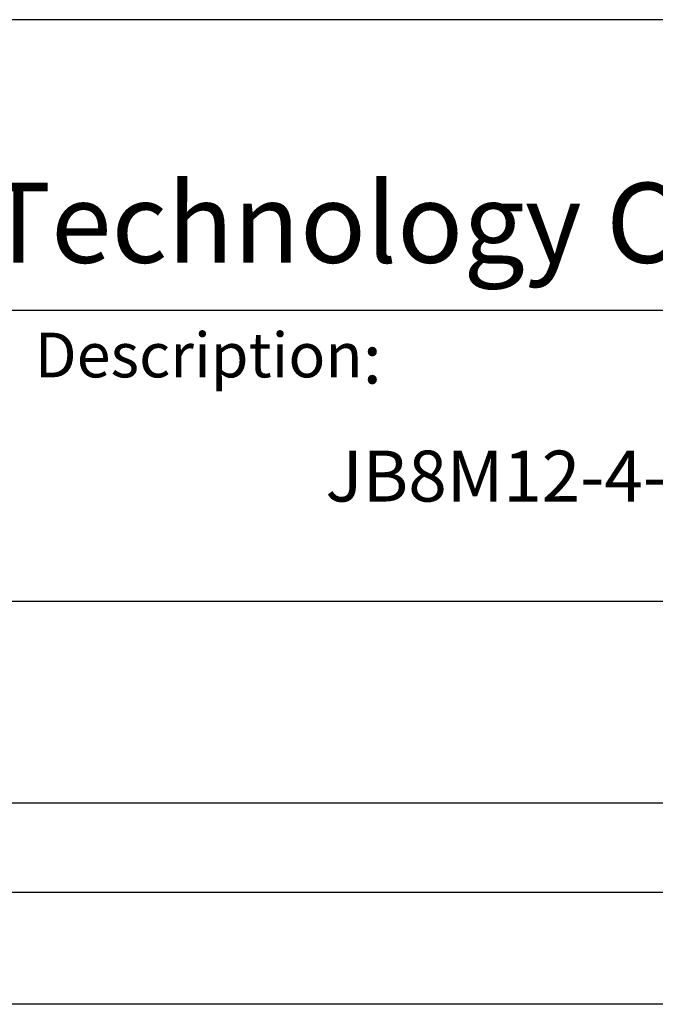
# Model space of a CAD drawing. Units: millimetres. Extents: x 2612 to 3787, y 1635 to 2508.
# Drawn here: x 3673 to 3730, y 2088 to 2176 of the extents above; entities that cross this region are included whole.
import ezdxf

# ---------------------------------------------------------------- set-up
doc = ezdxf.new("R2010")
doc.units = ezdxf.units.MM
doc.layers.add('A1', color=7, linetype='Continuous', lineweight=30)
doc.layers.add('A7', color=7, linetype='Continuous', lineweight=25)
for name, color, linetype in [('A3', 3, 'Continuous'), ('A6', 1, 'Continuous'), ('标题框层', 2, 'Continuous')]:
    doc.layers.add(name, color=color, linetype=linetype)
doc.styles.add('样式', font='isocp.shx', dxfattribs={"bigfont": 'gbcbig.shx'})

# ---------------------------------------------------------------- blocks, each defined once
blk = doc.blocks.new('标题框')
at = {"layer": '标题框层'}
for p, q in [((2226.179, 733.804), (1996.879, 733.804)), ((2226.179, 707.804), (1996.879, 707.804)), ((2226.179, 681.804), (1996.879, 681.804)), ((2119.4, 663.804), (2200.179, 663.804)), ((2226.179, 655.804), (1996.879, 655.804))]:
    blk.add_line(p, q, dxfattribs=at)
at = {"layer": 'A7', "attachment_point": 1, "style": '样式'}
for s, width, insert, char_height in [('{\\fArial|b0|i0|c204|p34;\\H0.91667x;Tianjin Geneuo Technology Co.,Ltd}', 204.82025, (2048.557, 719.226), 7.8), ('{\\H0.87912x;Description\\fSimHei|b0|i0|c134|p49;\\H1.1375x;:}', 157.07605, (2123.903, 705.836), 4.55)]:
    blk.add_mtext_dynamic_manual_height_columns(s, width=width, gutter_width=17.5, heights=[0], dxfattribs=dict(at, insert=insert, char_height=char_height))
at = {"layer": 'A7', "style": '样式'}
for tag, p in [('2017.5.30', (2062.661, 696.73)), ('FEK41-P/T539', (2149.89, 690.741)), ('1:1', (2067.238, 684.005))]:
    blk.add_attdef(tag, p, '', height=4.55, dxfattribs=at)

msp = doc.modelspace()

# ---------------------------------------------------------------- linework, layer by layer
at = {"layer": 'A1'}
msp.add_line((3776.949, 2098.475), (3202.949, 2098.475), dxfattribs=at)
at = {"layer": 'A6'}
msp.add_line((3786.949, 2088.475), (3192.949, 2088.475), dxfattribs=at)

# ---------------------------------------------------------------- block references
at = {"layer": 'A3'}
ref = msp.add_blockref('标题框', (1550.771, 1442.67), dxfattribs=at)
ref.add_attrib('FEK41-P/T539', 'JB8M12-4-J', (3700.661, 2133.411), dxfattribs={"layer": 'A7', "height": 4.55, "style": '样式'})

doc.saveas('drawing.dxf')
